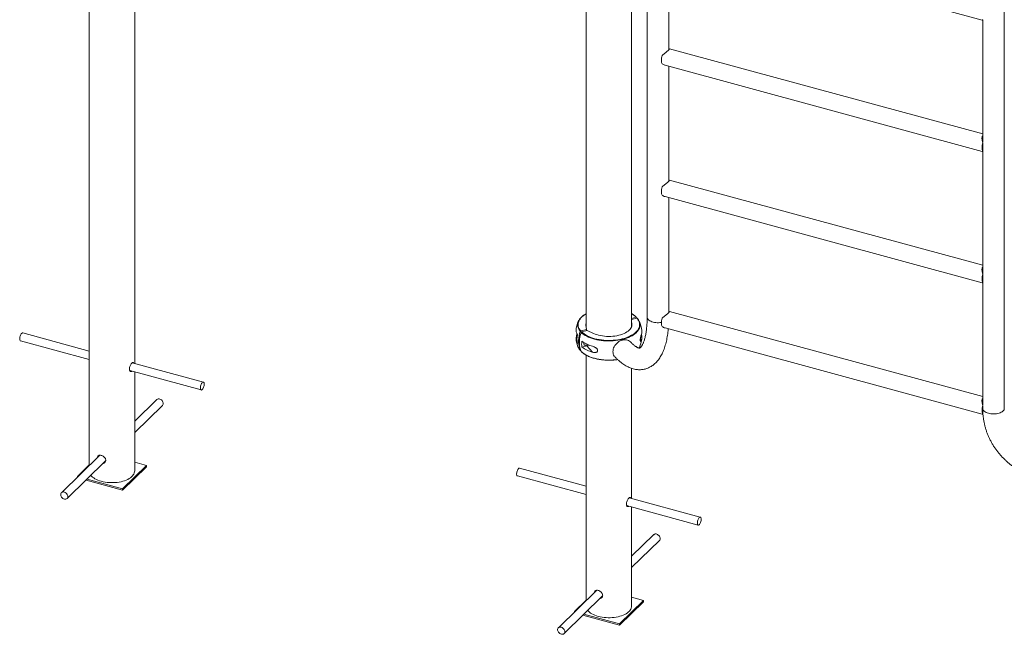
# Paper-space layout '_Trimetric' of a CAD drawing. Units: millimetres. Extents: x -1546 to 1734, y -2829 to 771.
# Drawn here: x -1546 to 382, y -2300 to -1097 of the extents above; entities that cross this region are included whole.
import ezdxf

# ---------------------------------------------------------------- set-up
doc = ezdxf.new("R2010")
doc.units = ezdxf.units.MM

psp = doc.layouts.new('_Trimetric')

# ---------------------------------------------------------------- linework, layer by layer
at = {"color": 7, "linetype": 'Continuous', "lineweight": 15}
for p, q in [((-1409.7, 534.3), (-1409.7, -1969.8)), ((-1320.7, -1769.9), (-1320.7, 534.3)), ((-436.9, 269.9), (-436.9, -1699.7)), ((-347.9, -1697.3), (-347.9, 262.7)), ((-317.5, 120.7), (-317.5, -1679.4)), ((381.8, -1857.9), (381.8, -57.9)), ((-282.5, -929), (338.1, -1097.7)), ((-275.2, -1155.9), (-275.2, -931.1)), ((339.5, -1097.1), (339.5, -1337)), ((339.5, -1320.5), (-273.8, -1153.9)), ((-282.5, -1186.2), (338.1, -1354.9)), ((-275.2, -1413), (-275.2, -1188.2)), ((339.7, -1343.9), (339.7, -1337.8)), ((339.7, -1354.2), (339.7, -1348)), ((339.5, -1354.3), (339.5, -1594.2)), ((339.5, -1577.7), (-273.8, -1411)), ((-282.5, -1443.3), (338.1, -1612)), ((-275.2, -1670.2), (-275.2, -1445.4)), ((339.7, -1601.1), (339.7, -1594.9)), ((339.5, -1611.4), (339.5, -1851.3)), ((339.7, -1611.3), (339.7, -1605.1)), ((339.5, -1834.8), (-273.8, -1668.2)), ((-437.3, -1695.3), (-436.5, -1703.6)), ((-338.9, -1679.6), (-347.9, -1681.8)), ((-337.1, -1681.4), (-347.9, -1684.1)), ((-347.9, -1688.1), (-347.4, -1692.5)), ((-338.2, -1679.7), (-338.4, -1679.5)), ((-338, -1679.9), (-337.4, -1681.6)), ((-1409.7, -1745.8), (-1540, -1710.3)), ((-436.5, -1703.6), (-447.6, -1706.4)), ((-434.7, -1705.5), (-445.8, -1708.2)), ((-436.5, -1705.9), (-436.5, -1703.6)), ((-422.6, -1711.1), (-434.7, -1705.5)), ((-282.5, -1700.5), (338.1, -1869.2)), ((-1544.2, -1725.8), (-1409.7, -1762.3)), ((-447.3, -1744.9), (-447.6, -1744.9)), ((-445.4, -1738), (-435.6, -1735.6)), ((-436.9, -1753.7), (-436.9, -2234.2)), ((-424.2, -1747.9), (-435.6, -1735.6)), ((-333.1, -1739.8), (-332.6, -1738.7)), ((-1186.2, -1806.5), (-1325.5, -1768.6)), ((-1330.4, -1783.9), (-1190.4, -1821.9)), ((-1320.7, -1980.4), (-1320.7, -1786.5)), ((-347.9, -2034.3), (-347.9, -1779.6)), ((-1277.5, -1840.7), (-1320.7, -1883)), ((-1320.7, -1905.3), (-1266.3, -1852.2)), ((339.7, -1858.2), (339.7, -1852.1)), ((339.7, -1868.5), (339.7, -1862.3)), ((-1389, -1949.6), (-1464.1, -2023)), ((-1453, -2034.4), (-1377.6, -1960.8)), ((-1297.7, -1969.7), (-1320.7, -1963.4)), ((-1409.7, -1968.7), (-1432.8, -1991.2)), ((-1344.3, -2015.2), (-1297.7, -1969.7)), ((-1344.3, -2017.8), (-1297.7, -1972.2)), ((-1297.7, -1969.7), (-1297.7, -1972.2)), ((-436.9, -2010.2), (-567.1, -1974.8)), ((-1432.8, -1991.2), (-1431.9, -1991.4)), ((-1432.8, -1991.2), (-1432.8, -1992.3)), ((-1416, -1998.3), (-1344.3, -2017.8)), ((-1413.9, -1996.3), (-1344.3, -2015.2)), ((-571.3, -1990.2), (-436.9, -2026.7)), ((-1344.3, -2015.2), (-1344.3, -2017.8)), ((-213.4, -2070.9), (-352.6, -2033)), ((-357.6, -2048.3), (-217.6, -2086.3)), ((-347.9, -2244.8), (-347.9, -2050.9)), ((-304.6, -2105.1), (-347.9, -2147.4)), ((-347.9, -2169.7), (-293.4, -2116.6)), ((-416.2, -2214), (-491.3, -2287.4)), ((-480.1, -2298.8), (-404.7, -2225.2)), ((-436.9, -2233.1), (-459.9, -2255.6)), ((-371.5, -2279.6), (-324.8, -2234.1)), ((-324.8, -2234.1), (-347.9, -2227.8)), ((-324.8, -2234.1), (-324.8, -2236.6)), ((-371.5, -2282.2), (-324.8, -2236.6)), ((-459.9, -2255.6), (-459, -2255.8)), ((-459.9, -2255.6), (-459.9, -2256.7)), ((-443.1, -2262.7), (-371.5, -2282.2)), ((-441.1, -2260.7), (-371.5, -2279.6)), ((-371.5, -2279.6), (-371.5, -2282.2))]:
    psp.add_line(p, q, dxfattribs=at)
at = {"color": 8, "linetype": 'Continuous', "lineweight": 15}
for p, q in [((-347.4, -1692.5), (-347.4, -1695.3)), ((-456.3, -1718.6), (-454.7, -1720.3)), ((-328.6, -1724.4), (-330.8, -1722))]:
    psp.add_line(p, q, dxfattribs=at)
at = {"color": 7, "linetype": 'Continuous', "lineweight": 15, "flags": 128}
for points in [[(-288.2, -1183.5), (-288.8, -1182.2), (-289.3, -1180.6), (-289.5, -1178.8), (-289.6, -1176.7), (-289.5, -1174.4), (-289.3, -1172), (-288.8, -1169.6), (-288.2, -1167.1)], [(339.7, -1354.2), (339.1, -1352.9), (338.7, -1351.3), (338.4, -1349.4), (338.3, -1347.3), (338.4, -1345.1), (338.7, -1342.7), (339.1, -1340.2), (339.7, -1337.8)], [(-288.2, -1440.7), (-288.8, -1439.4), (-289.3, -1437.8), (-289.5, -1435.9), (-289.6, -1433.8), (-289.5, -1431.6), (-289.3, -1429.2), (-288.8, -1426.7), (-288.2, -1424.2)], [(339.7, -1611.3), (339.1, -1610), (338.7, -1608.4), (338.4, -1606.6), (338.3, -1604.5), (338.4, -1602.2), (338.7, -1599.8), (339.1, -1597.4), (339.7, -1594.9)], [(-453.6, -1694.2), (-453.5, -1693), (-453.1, -1690.5), (-452.3, -1688.1), (-451.2, -1685.8), (-449.8, -1683.5), (-447.9, -1681.3), (-445.8, -1679.1), (-443.4, -1677), (-443.3, -1677)], [(-445.8, -1708.2), (-443.5, -1710.3), (-440.9, -1712.3), (-438.1, -1714.1), (-434.9, -1715.9), (-431.5, -1717.5), (-427.9, -1719), (-424, -1720.3), (-420, -1721.5), (-415.8, -1722.5), (-411.5, -1723.3), (-407, -1724), (-402.5, -1724.5), (-397.9, -1724.8), (-393.3, -1724.9), (-388.6, -1724.9), (-384, -1724.6), (-379.5, -1724.2), (-375, -1723.6), (-370.6, -1722.8), (-366.3, -1721.9), (-362.2, -1720.8), (-358.3, -1719.5), (-354.6, -1718.1), (-351.1, -1716.5), (-347.8, -1714.8), (-344.9, -1713), (-342.1, -1711.1), (-339.7, -1709), (-337.6, -1706.9), (-335.8, -1704.7), (-334.4, -1702.4), (-333.3, -1700.1), (-332.5, -1697.8), (-332.1, -1695.4), (-332.1, -1693), (-332.4, -1690.6), (-333.1, -1688.3), (-334.1, -1685.9), (-335.5, -1683.6), (-337.1, -1681.4)], [(-422.6, -1711.1), (-419.4, -1712.4), (-416.1, -1713.6), (-412.5, -1714.6), (-408.8, -1715.5), (-404.9, -1716.2), (-400.9, -1716.6), (-396.8, -1717), (-392.8, -1717.1), (-388.7, -1717), (-384.6, -1716.7), (-380.6, -1716.3), (-376.7, -1715.6), (-372.9, -1714.8), (-369.3, -1713.8), (-365.9, -1712.6), (-362.7, -1711.3), (-359.7, -1709.9), (-357.1, -1708.3), (-354.7, -1706.6), (-352.6, -1704.7), (-350.8, -1702.8), (-349.4, -1700.9), (-348.4, -1698.8), (-347.7, -1696.7), (-347.4, -1694.6), (-347.4, -1692.5)], [(-288.2, -1697.8), (-288.8, -1696.5), (-289.3, -1694.9), (-289.5, -1693.1), (-289.6, -1691), (-289.5, -1688.7), (-289.3, -1686.3), (-288.8, -1683.9), (-288.2, -1681.4)], [(-1540, -1710.3), (-1540.5, -1710.3), (-1541.3, -1710.6), (-1542.1, -1711.2), (-1542.9, -1712.2), (-1543.7, -1713.4), (-1544.4, -1714.8), (-1545, -1716.4), (-1545.4, -1718.1), (-1545.7, -1719.8)], [(-448.4, -1744.6), (-449.8, -1740.9), (-450.8, -1737), (-451.4, -1732.9), (-451.8, -1728.8), (-451.8, -1724.6), (-451.4, -1720.2), (-450.8, -1715.9), (-449.8, -1711.5), (-448.4, -1707.1)], [(-446.7, -1709), (-448, -1713.4), (-449, -1717.7), (-449.7, -1722.1), (-450.1, -1726.4), (-450.1, -1730.7), (-449.7, -1734.8), (-449, -1738.8), (-448, -1742.7), (-446.7, -1746.4)], [(-1545.7, -1719.8), (-1545.8, -1721.4), (-1545.8, -1722.8), (-1545.6, -1724), (-1545.2, -1724.9), (-1544.7, -1725.6), (-1544.2, -1725.8)], [(-434.8, -1732.5), (-434.8, -1732.5), (-435.7, -1733.4), (-436.9, -1734), (-438, -1734.2), (-439.1, -1734.2), (-440.1, -1733.9), (-440.8, -1733.2), (-441.3, -1732.3), (-441.5, -1731.3), (-441.3, -1730.2), (-441, -1729.3)], [(-441.4, -1730.2), (-440.5, -1730), (-440.1, -1729.8)], [(-349.9, -1727.8), (-350.2, -1727.4), (-351.9, -1726.1), (-353.8, -1725), (-355.8, -1724.2), (-358.1, -1723.7), (-360.4, -1723.5), (-362.9, -1723.6), (-365.4, -1724.1), (-367.9, -1724.9), (-370.3, -1725.9), (-372.7, -1727.3), (-374.9, -1728.9), (-377, -1730.7), (-378.9, -1732.7), (-380.5, -1734.9), (-381.9, -1737.2), (-383, -1739.6), (-383.8, -1742.1), (-384.3, -1744.5), (-384.5, -1746.9), (-384.3, -1749.2), (-383.8, -1751.4), (-383, -1753.5), (-381.9, -1755.4), (-380.9, -1756.6)], [(-1191.9, -1815.9), (-1192.1, -1817.5), (-1192, -1818.9), (-1191.8, -1820.2), (-1191.4, -1821.1), (-1190.9, -1821.7), (-1190.2, -1822), (-1189.5, -1821.9), (-1188.7, -1821.4), (-1187.9, -1820.6), (-1187.1, -1819.5), (-1186.4, -1818.2), (-1185.8, -1816.7), (-1185.2, -1815), (-1184.9, -1813.3), (-1184.6, -1811.7), (-1184.6, -1810.2), (-1184.7, -1808.9), (-1185, -1807.8), (-1185.5, -1807), (-1186.1, -1806.5), (-1186.8, -1806.5), (-1187.5, -1806.7), (-1188.3, -1807.4), (-1189.1, -1808.3), (-1189.9, -1809.5), (-1190.6, -1811), (-1191.2, -1812.6), (-1191.6, -1814.2), (-1191.9, -1815.9)], [(-1266.3, -1852.2), (-1265.5, -1851.2), (-1265, -1849.9), (-1264.8, -1848.5), (-1264.9, -1847), (-1265.4, -1845.5), (-1266.2, -1844), (-1267.2, -1842.6), (-1268.4, -1841.4), (-1269.9, -1840.5), (-1271.4, -1839.8)], [(339.7, -1868.5), (339.1, -1867.2), (338.7, -1865.6), (338.4, -1863.7), (338.3, -1861.6), (338.4, -1859.4), (338.7, -1857), (339.1, -1854.5), (339.7, -1852.1)], [(-1386, -2000.7), (-1382.4, -2001.6), (-1378.6, -2002.3), (-1374.8, -2002.8), (-1370.8, -2003.2), (-1366.9, -2003.3), (-1362.9, -2003.3), (-1358.9, -2003.1), (-1355, -2002.7), (-1351.1, -2002.2), (-1347.4, -2001.4), (-1343.8, -2000.5), (-1340.4, -1999.5), (-1337.2, -1998.2), (-1334.2, -1996.9), (-1331.5, -1995.4), (-1329, -1993.8), (-1326.8, -1992), (-1325, -1990.2), (-1323.4, -1988.3), (-1322.2, -1986.4), (-1321.4, -1984.3), (-1320.9, -1982.3), (-1320.7, -1980.4)], [(-572.8, -1984.2), (-573, -1985.8), (-572.9, -1987.2), (-572.7, -1988.4), (-572.3, -1989.3), (-571.8, -1990), (-571.3, -1990.2)], [(-567.1, -1974.8), (-567.7, -1974.7), (-568.4, -1975), (-569.2, -1975.6), (-570.1, -1976.6), (-570.8, -1977.8), (-571.5, -1979.2), (-572.1, -1980.8), (-572.5, -1982.5), (-572.8, -1984.2)], [(-1406.5, -1989), (-1405.2, -1990.5), (-1403.2, -1992.3), (-1401, -1994.1), (-1398.5, -1995.7), (-1395.7, -1997.1), (-1392.7, -1998.5), (-1389.4, -1999.7), (-1386, -2000.7)], [(-1458, -2022), (-1459.6, -2021.6), (-1461, -2021.6), (-1462.4, -2021.9), (-1463.6, -2022.5), (-1464.5, -2023.4), (-1465.2, -2024.6), (-1465.6, -2025.9), (-1465.6, -2027.4), (-1465.3, -2028.9), (-1464.7, -2030.4), (-1463.8, -2031.9), (-1462.6, -2033.2), (-1461.3, -2034.2), (-1459.8, -2035.1), (-1458.3, -2035.6), (-1456.8, -2035.8), (-1455.4, -2035.7), (-1454.1, -2035.2), (-1453, -2034.4), (-1452.2, -2033.4), (-1451.7, -2032.1), (-1451.5, -2030.7), (-1451.6, -2029.2), (-1452.1, -2027.7), (-1452.8, -2026.2), (-1453.9, -2024.8), (-1455.1, -2023.6), (-1456.5, -2022.7), (-1458, -2022)], [(-219.1, -2080.3), (-219.2, -2081.9), (-219.2, -2083.3), (-218.9, -2084.6), (-218.6, -2085.5), (-218, -2086.1), (-217.4, -2086.4), (-216.7, -2086.3), (-215.9, -2085.8), (-215.1, -2085), (-214.3, -2083.9), (-213.5, -2082.6), (-212.9, -2081.1), (-212.4, -2079.4), (-212, -2077.7), (-211.8, -2076.1), (-211.7, -2074.6), (-211.9, -2073.3), (-212.2, -2072.2), (-212.6, -2071.4), (-213.2, -2070.9), (-213.9, -2070.9), (-214.7, -2071.1), (-215.5, -2071.8), (-216.3, -2072.7), (-217, -2073.9), (-217.7, -2075.4), (-218.3, -2077), (-218.8, -2078.6), (-219.1, -2080.3)], [(-293.4, -2116.6), (-292.7, -2115.6), (-292.1, -2114.3), (-291.9, -2112.9), (-292.1, -2111.4), (-292.5, -2109.9), (-293.3, -2108.4), (-294.3, -2107), (-295.6, -2105.8), (-297, -2104.9), (-298.5, -2104.2)], [(-433.6, -2253.4), (-432.3, -2254.9), (-430.4, -2256.7), (-428.1, -2258.5), (-425.6, -2260.1), (-422.8, -2261.5), (-419.8, -2262.9), (-416.6, -2264.1), (-413.1, -2265.1)], [(-413.1, -2265.1), (-409.5, -2266), (-405.8, -2266.7), (-401.9, -2267.2), (-398, -2267.6), (-394, -2267.7), (-390, -2267.7), (-386, -2267.5), (-382.1, -2267.1), (-378.3, -2266.6), (-374.5, -2265.8), (-371, -2264.9), (-367.5, -2263.9), (-364.3, -2262.6), (-361.3, -2261.3), (-358.6, -2259.8), (-356.1, -2258.2), (-354, -2256.4), (-352.1, -2254.6), (-350.6, -2252.7), (-349.4, -2250.8), (-348.5, -2248.7), (-348, -2246.7), (-347.9, -2244.8)], [(-485.2, -2286.4), (-486.7, -2286), (-488.2, -2286), (-489.6, -2286.3), (-490.7, -2286.9), (-491.7, -2287.8), (-492.4, -2289), (-492.7, -2290.3), (-492.7, -2291.8), (-492.4, -2293.3), (-491.8, -2294.8), (-490.9, -2296.3), (-489.8, -2297.6), (-488.4, -2298.7), (-487, -2299.5), (-485.4, -2300), (-483.9, -2300.2), (-482.5, -2300.1), (-481.2, -2299.6), (-480.1, -2298.8), (-479.3, -2297.8), (-478.8, -2296.6), (-478.6, -2295.1), (-478.8, -2293.6), (-479.2, -2292.1), (-480, -2290.6), (-481, -2289.2), (-482.3, -2288), (-483.7, -2287.1), (-485.2, -2286.4)]]:
    psp.add_lwpolyline(points, dxfattribs=at)
at = {"color": 8, "linetype": 'Continuous', "lineweight": 15, "flags": 128}
for points in [[(-436.9, -1672.9), (-436.9, -1673), (-439.9, -1674.8), (-442.6, -1676.7), (-445, -1678.8), (-447.1, -1680.9), (-448.9, -1683.1), (-450.3, -1685.3), (-451.4, -1687.7), (-452.2, -1690), (-452.6, -1692.4), (-452.6, -1694.8), (-452.3, -1697.2), (-451.6, -1699.5), (-450.6, -1701.9), (-449.3, -1704.1), (-447.6, -1706.4)], [(-331.2, -1693.3), (-331.2, -1693.5), (-331.2, -1696), (-331.6, -1698.4), (-332.4, -1700.8), (-333.5, -1703.1), (-335, -1705.4), (-336.8, -1707.7), (-338.9, -1709.8), (-341.4, -1711.9), (-344.1, -1713.9), (-347.1, -1715.7), (-350.4, -1717.4), (-354, -1719), (-357.8, -1720.5), (-361.8, -1721.8), (-365.9, -1722.9), (-370.2, -1723.9), (-374.7, -1724.7), (-379.3, -1725.3), (-383.9, -1725.7), (-388.6, -1725.9), (-393.3, -1726), (-398, -1725.9), (-402.6, -1725.5), (-407.3, -1725), (-411.8, -1724.4), (-416.2, -1723.5), (-420.4, -1722.5), (-424.5, -1721.3), (-428.4, -1719.9), (-432.1, -1718.4), (-435.6, -1716.8), (-438.8, -1715), (-441.7, -1713.1), (-444.4, -1711.1), (-446.7, -1709)], [(-317.5, -1679.4), (-317.4, -1680), (-317.1, -1681.4), (-316.4, -1682.8), (-315.4, -1684.1), (-314, -1685.3), (-312.4, -1686.5), (-310.4, -1687.5), (-308.3, -1688.4), (-305.9, -1689.1), (-303.3, -1689.7), (-300.7, -1690.1), (-297.9, -1690.3), (-295.2, -1690.3), (-292.4, -1690.1), (-289.7, -1689.8), (-289.6, -1689.7)], [(-446.7, -1746.4), (-444.4, -1748.5), (-441.7, -1750.5), (-438.8, -1752.4), (-435.6, -1754.2), (-432.1, -1755.9), (-428.4, -1757.4), (-424.5, -1758.7), (-420.4, -1759.9), (-416.2, -1760.9), (-411.8, -1761.8), (-407.3, -1762.5), (-402.6, -1763), (-398, -1763.3), (-393.3, -1763.4), (-388.6, -1763.4), (-383.9, -1763.1), (-379.3, -1762.7), (-375.3, -1762.2)], [(339.6, -1859.3), (339.7, -1859.6), (340.3, -1861), (341.3, -1862.3), (342.5, -1863.6), (344.1, -1864.8), (346, -1865.8), (348.1, -1866.7), (350.5, -1867.5), (353, -1868.1), (355.6, -1868.5), (358.3, -1868.8), (361.1, -1868.8), (363.8, -1868.7)], [(363.8, -1868.7), (366.5, -1868.4), (369.1, -1867.9), (371.6, -1867.2), (373.9, -1866.4), (375.9, -1865.5), (377.7, -1864.4), (379.2, -1863.2), (380.3, -1861.9), (381.2, -1860.5), (381.6, -1859.1), (381.8, -1857.9)]]:
    psp.add_lwpolyline(points, dxfattribs=at)
at = {"color": 7, "linetype": 'Continuous', "lineweight": 15}
for centre, radius, start, end in [((361.4, -1346), 21.8, 174.6584, 185.3416), ((361.4, -1603.1), 21.8, 174.6584, 185.3416), ((-392.4, -1713.2), 65, 156.9262, 169.6604), ((-425.2, -1693.9), 12.2, 163.5725, 186.4071), ((-351, -1695.2), 19.9, 5.4361, 42.4132), ((-392.4, -1713.2), 65, 6.9585, 23.0738), ((-438.4, -1704.6), 18.1, 169.9218, 210.5923), ((-402.5, -1722.4), 52.3, 170.5619, 189.4381), ((-345.2, -1707.4), 17.5, 341.9785, 6.86), ((-345.3, -1719), 17.6, 342.0461, 18.5095), ((-438.4, -1721.7), 18.1, 169.9218, 210.5923), ((-392.4, -1713.2), 65, 190.3396, 203.0738), ((-393.4, -1732.2), 52.3, 173.6436, 186.3564), ((-406.4, -1670.9), 67.8, 234.9731, 254.8299), ((-437.7, -1727.7), 8.2, 284.5986, 313.2454), ((-392.4, -1713.2), 65, 336.9262, 353.0415), ((-431.1, -1729.5), 23, 203.5315, 221.0801), ((-406.4, -1682.5), 67.8, 234.9731, 254.8299), ((-1273.6, -1845.1), 5.78, 66.729, 131.3645), ((361.4, -1860.3), 21.8, 174.6584, 185.3416), ((-300.8, -2109.5), 5.78, 66.729, 131.3645)]:
    psp.add_arc(centre, radius, start, end, dxfattribs=at)
at = {"color": 8, "linetype": 'Continuous', "lineweight": 15}
for centre, radius, start, end in [((-368.5, -1710.4), 42.8, 46.1191, 61.1029), ((-434.1, -1693.9), 19.4, 180.7762, 222.7594)]:
    psp.add_arc(centre, radius, start, end, dxfattribs=at)
at = {"color": 7, "linetype": 'Continuous', "lineweight": 15}
for points, knots in [([(338.1, -1097.7), (338.2, -1097.7), (338.4, -1097.7), (339.2, -1097.3), (339.7, -1097)], [0, 0, 0, 0, 0.301851, 1, 1, 1, 1]), ([(-273.8, -1153.9), (-273.7, -1153.9), (-273.6, -1154), (-273.8, -1154.3), (-274.2, -1154.9), (-274.9, -1155.7), (-275.9, -1156.6), (-277.4, -1158), (-279.4, -1159.8), (-281.8, -1161.9), (-283.9, -1163.6), (-286.1, -1165.4), (-287.5, -1166.5), (-288.2, -1167.1)], [0, 0, 0, 0, 0.074724, 0.165171, 0.239409, 0.315704, 0.390005, 0.466736, 0.608908, 0.705362, 0.804589, 0.901524, 1, 1, 1, 1]), ([(-275.2, -1154.4), (-274.9, -1154.3), (-274.2, -1153.9), (-273.9, -1153.9), (-273.8, -1153.9)], [0, 0, 0, 0, 0.425042, 1, 1, 1, 1]), ([(-288.2, -1183.5), (-287.3, -1184), (-285.6, -1185.1), (-283.6, -1186), (-282.6, -1186.2), (-282.5, -1186.2)], [0, 0, 0, 0, 0.468193, 0.948045, 1, 1, 1, 1]), ([(339.7, -1337.8), (339.5, -1337), (338.9, -1335.4), (338.3, -1332.9), (337.9, -1330.4), (338, -1328.2), (338.3, -1326.4), (338.8, -1325), (339.3, -1324.5), (339.5, -1324.3)], [0, 0, 0, 0, 0.140615, 0.321082, 0.505666, 0.648359, 0.794759, 0.937685, 1, 1, 1, 1]), ([(338.1, -1330.9), (338.1, -1330.6), (338.1, -1329.8), (338.4, -1328.6), (338.9, -1327.4), (339.3, -1326.9), (339.5, -1326.7)], [0, 0, 0, 0, 0.139465, 0.467064, 0.803486, 1, 1, 1, 1]), ([(338.1, -1354.8), (338.2, -1354.8), (338.4, -1354.9), (339.2, -1354.5), (339.7, -1354.2)], [0, 0, 0, 0, 0.3018508, 1, 1, 1, 1]), ([(-273.8, -1411), (-273.7, -1411.1), (-273.6, -1411.1), (-273.8, -1411.5), (-274.2, -1412.1), (-274.9, -1412.8), (-275.9, -1413.8), (-277.4, -1415.2), (-279.4, -1417), (-281.8, -1419), (-283.9, -1420.8), (-286.1, -1422.5), (-287.5, -1423.7), (-288.2, -1424.2)], [0, 0, 0, 0, 0.074724, 0.165171, 0.239409, 0.315704, 0.390005, 0.466736, 0.608908, 0.705362, 0.804589, 0.901524, 1, 1, 1, 1]), ([(-275.2, -1411.6), (-274.9, -1411.4), (-274.2, -1411.1), (-273.9, -1411), (-273.8, -1411)], [0, 0, 0, 0, 0.425042, 1, 1, 1, 1]), ([(-288.2, -1440.7), (-287.3, -1441.2), (-285.6, -1442.3), (-283.6, -1443.1), (-282.6, -1443.3), (-282.5, -1443.3)], [0, 0, 0, 0, 0.468193, 0.948045, 1, 1, 1, 1]), ([(339.7, -1594.9), (339.5, -1594.2), (338.9, -1592.6), (338.3, -1590), (337.9, -1587.5), (338, -1585.3), (338.3, -1583.5), (338.8, -1582.2), (339.3, -1581.6), (339.5, -1581.4)], [0, 0, 0, 0, 0.140615, 0.321082, 0.505666, 0.648359, 0.794759, 0.937685, 1, 1, 1, 1]), ([(338.1, -1588), (338.1, -1587.8), (338.1, -1587), (338.4, -1585.8), (338.9, -1584.6), (339.3, -1584), (339.5, -1583.8)], [0, 0, 0, 0, 0.139465, 0.467064, 0.803486, 1, 1, 1, 1]), ([(338.1, -1612), (338.2, -1612), (338.4, -1612), (339.2, -1611.6), (339.7, -1611.3)], [0, 0, 0, 0, 0.301851, 1, 1, 1, 1]), ([(-436.9, -1672.7), (-437.7, -1673.2), (-439.6, -1674.2), (-441.6, -1675.6), (-442.8, -1676.5), (-443.1, -1676.8)], [0, 0, 0, 0, 0.376772, 0.81606, 1, 1, 1, 1]), ([(-338.6, -1679.3), (-338.7, -1679.3), (-339.4, -1678.5), (-341, -1677.2), (-343.5, -1675.3), (-345.8, -1673.8), (-347.3, -1673), (-347.9, -1672.7)], [0, 0, 0, 0, 0.015725, 0.296761, 0.578053, 0.859539, 1, 1, 1, 1]), ([(-273.8, -1668.2), (-273.7, -1668.2), (-273.6, -1668.3), (-273.8, -1668.6), (-274.2, -1669.2), (-274.9, -1670), (-275.9, -1670.9), (-277.4, -1672.3), (-279.4, -1674.1), (-281.8, -1676.2), (-283.9, -1677.9), (-286.1, -1679.7), (-287.5, -1680.8), (-288.2, -1681.4)], [0, 0, 0, 0, 0.074724, 0.165171, 0.239409, 0.315704, 0.390005, 0.466736, 0.608908, 0.705362, 0.804589, 0.901524, 1, 1, 1, 1]), ([(-275.2, -1668.7), (-274.9, -1668.6), (-274.2, -1668.2), (-273.9, -1668.2), (-273.8, -1668.2)], [0, 0, 0, 0, 0.4250423, 1, 1, 1, 1]), ([(-317.5, -1679.4), (-317.5, -1680.4), (-317.5, -1683.2), (-317.6, -1687.7), (-317.8, -1692.9), (-318.2, -1697.9), (-318.7, -1702.6), (-319.2, -1707.1), (-319.9, -1711.3), (-320.7, -1715.3), (-321.5, -1718.9), (-322.4, -1722.3), (-323.4, -1725.4), (-324.4, -1728.2), (-325.4, -1730.6), (-326.4, -1732.8), (-327.4, -1734.6), (-328.4, -1736.1), (-329.3, -1737.4), (-330.1, -1738.3), (-330.8, -1739), (-331.4, -1739.5), (-331.8, -1739.7), (-332, -1739.8), (-332.1, -1739.9), (-332.3, -1739.9), (-332.6, -1739.9), (-333.1, -1739.9), (-333.9, -1739.7), (-334.9, -1739.4), (-336.1, -1738.9), (-337.6, -1738.1), (-339.2, -1737.1), (-341, -1735.9), (-342.9, -1734.5), (-345, -1732.7), (-347.1, -1730.7), (-348.8, -1729), (-349.7, -1728), (-349.9, -1727.8)], [0, 0, 0, 0, 0.015169, 0.043629, 0.071976, 0.100183, 0.128236, 0.156117, 0.18381, 0.211299, 0.238567, 0.265601, 0.292391, 0.318935, 0.345239, 0.371325, 0.397236, 0.423046, 0.448858, 0.474803, 0.501129, 0.528227, 0.556745, 0.587888, 0.624421, 0.670636, 0.701793, 0.730322, 0.7569, 0.785041, 0.811884, 0.838065, 0.86397, 0.889823, 0.915724, 0.941768, 0.968011, 0.993274, 1, 1, 1, 1]), ([(-338, -1679.9), (-338.1, -1679.8), (-338.2, -1679.7), (-338.5, -1679.5), (-338.7, -1679.5), (-338.9, -1679.6)], [0, 0, 0, 0, 0.5, 0.5, 1, 1, 1, 1]), ([(-337.1, -1681.4), (-337, -1681.4), (-336.8, -1681.4), (-336.5, -1681.5), (-336.4, -1681.6), (-336.3, -1681.8)], [0, 0, 0, 0, 0.5, 0.5, 1, 1, 1, 1]), ([(-454.8, -1712), (-454.9, -1712.5), (-455.3, -1714.1), (-455.8, -1716.3), (-456.1, -1717.8), (-456.3, -1718.6)], [0, 0, 0, 0, 0.190434, 0.590269, 1, 1, 1, 1]), ([(-447.6, -1706.4), (-447.7, -1706.4), (-447.9, -1706.5), (-448.2, -1706.8), (-448.4, -1707), (-448.4, -1707.1)], [0, 0, 0, 0, 0.5, 0.5, 1, 1, 1, 1]), ([(-446.7, -1709), (-446.6, -1708.8), (-446.5, -1708.6), (-446.2, -1708.4), (-446, -1708.3), (-445.8, -1708.2)], [0, 0, 0, 0, 0.5, 0.5, 1, 1, 1, 1]), ([(-380.9, -1756.6), (-380.2, -1757.3), (-378.3, -1759.3), (-375.1, -1762.5), (-371.2, -1766), (-367.1, -1769.2), (-363.1, -1772.1), (-359, -1774.7), (-354.8, -1776.9), (-350.7, -1778.7), (-346.6, -1780.1), (-342.5, -1781.2), (-338.5, -1781.9), (-334.6, -1782.2), (-330.7, -1782.2), (-327, -1781.9), (-323.3, -1781.3), (-319.7, -1780.4), (-316.2, -1779.1), (-312.9, -1777.6), (-309.6, -1775.8), (-306.5, -1773.7), (-303.5, -1771.4), (-300.6, -1768.7), (-297.9, -1765.8), (-295.3, -1762.6), (-292.8, -1759.1), (-290.5, -1755.3), (-288.3, -1751.1), (-286.2, -1746.7), (-284.3, -1742), (-282.6, -1737), (-281.1, -1731.8), (-279.8, -1726.3), (-278.6, -1720.7), (-277.6, -1714.9), (-276.8, -1708.9), (-276.3, -1704.7), (-276.1, -1702.4), (-276.1, -1702.2)], [0, 0, 0, 0, 0.0160239, 0.0474747, 0.0790191, 0.1105053, 0.1417469, 0.1725176, 0.2025852, 0.2317634, 0.2599519, 0.2871459, 0.313417, 0.3388856, 0.3636952, 0.3879968, 0.4119405, 0.4356731, 0.4593311, 0.4830174, 0.5068741, 0.5310431, 0.5556657, 0.5808798, 0.6068133, 0.6335741, 0.6612333, 0.6898076, 0.7192429, 0.7494119, 0.780132, 0.8112002, 0.8424305, 0.8736553, 0.9047786, 0.9357554, 0.9665668, 0.9972102, 1, 1, 1, 1]), ([(-328.6, -1712.8), (-328.8, -1713.4), (-329, -1714.1), (-329.3, -1715.2), (-329.4, -1715.6), (-329.7, -1716.5), (-329.8, -1717), (-330, -1717.9), (-330.2, -1718.5), (-330.4, -1719.5), (-330.5, -1720.1), (-330.6, -1721), (-330.7, -1721.3), (-330.8, -1721.8), (-330.8, -1722.1), (-330.9, -1722.7), (-330.9, -1723), (-330.9, -1723.6), (-330.9, -1723.8), (-330.9, -1724.3), (-330.9, -1724.6), (-330.9, -1725), (-330.9, -1725.2), (-330.8, -1725.6), (-330.8, -1725.8), (-330.7, -1726), (-330.6, -1726.2), (-330.5, -1726.4), (-330.4, -1726.6), (-330.2, -1726.7), (-330.2, -1726.7), (-330, -1726.7), (-330, -1726.7), (-329.8, -1726.6), (-329.7, -1726.5), (-329.4, -1726.2), (-329.3, -1726.1), (-329, -1725.5), (-328.8, -1725), (-328.6, -1724.4)], [0, 0, 0, 0, 0.125, 0.125, 0.1875, 0.1875, 0.25, 0.25, 0.3125, 0.3125, 0.375, 0.375, 0.40625, 0.40625, 0.4375, 0.4375, 0.46875, 0.46875, 0.5, 0.5, 0.53125, 0.53125, 0.5625, 0.5625, 0.59375, 0.59375, 0.625, 0.625, 0.6875, 0.6875, 0.71875, 0.71875, 0.75, 0.75, 0.8125, 0.8125, 0.875, 0.875, 1, 1, 1, 1]), ([(-288.2, -1697.8), (-287.3, -1698.3), (-285.6, -1699.4), (-283.6, -1700.3), (-282.6, -1700.5), (-282.5, -1700.5)], [0, 0, 0, 0, 0.468193, 0.948045, 1, 1, 1, 1]), ([(-448.4, -1744.6), (-448.4, -1744.7), (-448.2, -1744.8), (-447.9, -1745), (-447.7, -1745), (-447.6, -1744.9)], [0, 0, 0, 0, 0.5, 0.5, 1, 1, 1, 1]), ([(-446.5, -1746.6), (-446.6, -1746.6), (-446.6, -1746.6), (-446.7, -1746.5), (-446.7, -1746.4)], [0, 0, 0, 0, 0.3227534, 1, 1, 1, 1]), ([(-446.3, -1746.8), (-446.2, -1746.9), (-445.4, -1747.7), (-443.7, -1749.2), (-441.2, -1751.1), (-438.4, -1752.8), (-435.4, -1754.5), (-432.1, -1756.1), (-428.7, -1757.5), (-425, -1758.8), (-421.2, -1759.9), (-417.2, -1760.9), (-413.2, -1761.8), (-409, -1762.5), (-404.7, -1763), (-400.4, -1763.4), (-396, -1763.6), (-391.6, -1763.7), (-387.2, -1763.6), (-382.8, -1763.3), (-378.8, -1762.9), (-376.3, -1762.5), (-375.2, -1762.4)], [0, 0, 0, 0, 0.009348, 0.062094, 0.114887, 0.167717, 0.220552, 0.273373, 0.326174, 0.37895, 0.431704, 0.484435, 0.537148, 0.589844, 0.642528, 0.695202, 0.747869, 0.800533, 0.853197, 0.905863, 0.958533, 1, 1, 1, 1]), ([(-424.2, -1747.9), (-423.2, -1748.2), (-422.1, -1748.4), (-420.6, -1748.6), (-420.1, -1748.6), (-419.1, -1748.5), (-418.6, -1748.5), (-417.6, -1748.3), (-417.2, -1748.1), (-416.3, -1747.8), (-415.9, -1747.5), (-415.4, -1747.1), (-415.2, -1746.9), (-414.9, -1746.5), (-414.8, -1746.3), (-414.6, -1745.9), (-414.5, -1745.7), (-414.4, -1745.2), (-414.4, -1745), (-414.4, -1744.4), (-414.4, -1744.2), (-414.5, -1743.7), (-414.6, -1743.4), (-414.8, -1742.9), (-414.9, -1742.6), (-415.2, -1742.1), (-415.3, -1741.9), (-415.9, -1741.2), (-416.3, -1740.7), (-416.9, -1740.1), (-417.1, -1739.9), (-417.6, -1739.6), (-417.8, -1739.4), (-418.6, -1738.9), (-419.1, -1738.6), (-420.1, -1738), (-420.6, -1737.8), (-422.1, -1737), (-423.1, -1736.7), (-424.2, -1736.4)], [0, 0, 0, 0, 0.125, 0.125, 0.1875, 0.1875, 0.25, 0.25, 0.3125, 0.3125, 0.375, 0.375, 0.40625, 0.40625, 0.4375, 0.4375, 0.46875, 0.46875, 0.5, 0.5, 0.53125, 0.53125, 0.5625, 0.5625, 0.59375, 0.59375, 0.625, 0.625, 0.6875, 0.6875, 0.71875, 0.71875, 0.75, 0.75, 0.8125, 0.8125, 0.875, 0.875, 1, 1, 1, 1]), ([(-1326.2, -1785), (-1326.2, -1785.1), (-1326.7, -1785.7), (-1327.9, -1785.9), (-1329.3, -1785.5), (-1330.5, -1784.1), (-1331.1, -1781.9), (-1331, -1779.1), (-1330.3, -1776.2), (-1329, -1773.3), (-1327.5, -1770.8), (-1325.9, -1768.9), (-1324.6, -1767.8), (-1323.5, -1767.8), (-1322.9, -1768.3), (-1322.8, -1769.2), (-1322.7, -1769.4)], [0, 0, 0, 0, 0.00667, 0.0859, 0.165676, 0.246949, 0.328404, 0.408353, 0.487478, 0.567721, 0.649293, 0.730355, 0.809898, 0.889246, 0.969977, 1, 1, 1, 1]), ([(-1329.7, -1784.1), (-1329.8, -1784.1), (-1329.9, -1784.3), (-1330, -1784.3), (-1330.1, -1784.3)], [0, 0, 0, 0, 0.3021, 1, 1, 1, 1]), ([(339.7, -1852.1), (339.5, -1851.3), (338.9, -1849.7), (338.3, -1847.2), (337.9, -1844.7), (338, -1842.5), (338.3, -1840.7), (338.8, -1839.3), (339.3, -1838.8), (339.5, -1838.6)], [0, 0, 0, 0, 0.140615, 0.321082, 0.505666, 0.648359, 0.794759, 0.937685, 1, 1, 1, 1]), ([(338.1, -1845.2), (338.1, -1844.9), (338.1, -1844.1), (338.4, -1842.9), (338.9, -1841.7), (339.3, -1841.2), (339.5, -1841)], [0, 0, 0, 0, 0.139465, 0.467064, 0.803486, 1, 1, 1, 1]), ([(338.1, -1869.1), (338.2, -1869.1), (338.4, -1869.2), (339.2, -1868.8), (339.7, -1868.5)], [0, 0, 0, 0, 0.301851, 1, 1, 1, 1]), ([(339.7, -1865.5), (339.7, -1866.4), (339.9, -1869.6), (340.5, -1874.9), (341.4, -1881.4), (342.7, -1887.8), (344.3, -1894.2), (346.1, -1900.5), (348.3, -1906.7), (350.8, -1912.7), (353.6, -1918.7), (356.6, -1924.5), (360, -1930.2), (363.6, -1935.8), (367.5, -1941.1), (371.6, -1946.4), (376, -1951.4), (380.7, -1956.3), (385.6, -1960.9), (390.7, -1965.4), (396.1, -1969.7), (401.7, -1973.7), (407.5, -1977.5), (413.5, -1981.1), (419.6, -1984.4), (426, -1987.5), (432.5, -1990.4), (439.1, -1993), (445.9, -1995.3), (452.9, -1997.4), (459.9, -1999.2), (467.1, -2000.7), (474.3, -2002), (481.7, -2003), (489, -2003.7), (496.5, -2004.1), (504, -2004.3), (511.3, -2004.1), (516.8, -2003.9), (519.8, -2003.6), (520.4, -2003.6)], [0, 0, 0, 0, 0.011647, 0.038729, 0.065788, 0.092827, 0.119851, 0.146866, 0.173876, 0.200886, 0.2279, 0.254924, 0.281963, 0.309021, 0.336102, 0.36321, 0.390348, 0.417519, 0.444724, 0.471964, 0.49924, 0.526552, 0.553899, 0.58128, 0.608694, 0.636138, 0.663612, 0.691113, 0.718638, 0.746185, 0.773753, 0.801338, 0.828939, 0.856554, 0.884182, 0.911819, 0.939465, 0.96712, 0.993341, 1, 1, 1, 1]), ([(-1393.6, -1954.1), (-1393.6, -1953.9), (-1393.6, -1952.9), (-1392.7, -1951.4), (-1391.2, -1950), (-1388.9, -1949.4), (-1386.2, -1949.7), (-1383.4, -1950.8), (-1380.8, -1952.6), (-1378.8, -1954.9), (-1377.5, -1957.3), (-1377.4, -1958.9), (-1377.3, -1959.6)], [0, 0, 0, 0, 0.019814, 0.129841, 0.241422, 0.35485, 0.46757, 0.578178, 0.688514, 0.800773, 0.914301, 1, 1, 1, 1]), ([(-1391.7, -1952.2), (-1391.7, -1952.1), (-1391.7, -1951.2), (-1391.3, -1950.6), (-1391, -1950.1)], [0, 0, 0, 0, 0.174, 1, 1, 1, 1]), ([(-1377.3, -1959.6), (-1377.4, -1960.5), (-1377.6, -1962.2), (-1379.2, -1964.3), (-1380.9, -1965.6), (-1382.3, -1965.8), (-1382.7, -1965.8)], [0, 0, 0, 0, 0.286207, 0.572263, 0.862234, 1, 1, 1, 1]), ([(-1378.5, -1963.1), (-1378.8, -1963.3), (-1379.5, -1963.9), (-1380.4, -1963.9), (-1380.8, -1964)], [0, 0, 0, 0, 0.500801, 1, 1, 1, 1]), ([(-353.3, -2049.4), (-353.4, -2049.5), (-353.9, -2050.1), (-355, -2050.3), (-356.5, -2049.9), (-357.6, -2048.5), (-358.2, -2046.3), (-358.2, -2043.6), (-357.4, -2040.6), (-356.2, -2037.7), (-354.6, -2035.2), (-353.1, -2033.3), (-351.7, -2032.2), (-350.7, -2032.2), (-350.1, -2032.7), (-349.9, -2033.6), (-349.9, -2033.8)], [0, 0, 0, 0, 0.00667, 0.0859, 0.165676, 0.246949, 0.328404, 0.408353, 0.487478, 0.567721, 0.649293, 0.730355, 0.809898, 0.889246, 0.969977, 1, 1, 1, 1]), ([(-356.9, -2048.5), (-356.9, -2048.5), (-357, -2048.7), (-357.2, -2048.7), (-357.3, -2048.7)], [0, 0, 0, 0, 0.3021, 1, 1, 1, 1]), ([(-420.7, -2218.5), (-420.7, -2218.3), (-420.7, -2217.3), (-419.9, -2215.9), (-418.3, -2214.4), (-416, -2213.8), (-413.4, -2214.1), (-410.6, -2215.2), (-408, -2217), (-405.9, -2219.3), (-404.7, -2221.7), (-404.5, -2223.3), (-404.5, -2224)], [0, 0, 0, 0, 0.019814, 0.129841, 0.241422, 0.35485, 0.46757, 0.578178, 0.688514, 0.800773, 0.914301, 1, 1, 1, 1]), ([(-418.8, -2216.6), (-418.8, -2216.5), (-418.8, -2215.6), (-418.4, -2215), (-418.1, -2214.5)], [0, 0, 0, 0, 0.174, 1, 1, 1, 1]), ([(-404.5, -2224), (-404.6, -2224.9), (-404.8, -2226.6), (-406.3, -2228.7), (-408.1, -2230), (-409.4, -2230.2), (-409.8, -2230.2)], [0, 0, 0, 0, 0.286207, 0.572263, 0.862234, 1, 1, 1, 1]), ([(-405.6, -2227.5), (-406, -2227.7), (-406.6, -2228.3), (-407.5, -2228.3), (-408, -2228.4)], [0, 0, 0, 0, 0.500801, 1, 1, 1, 1])]:
    psp.add_open_spline(points, degree=3, knots=knots, dxfattribs=at)

doc.saveas('drawing.dxf')
